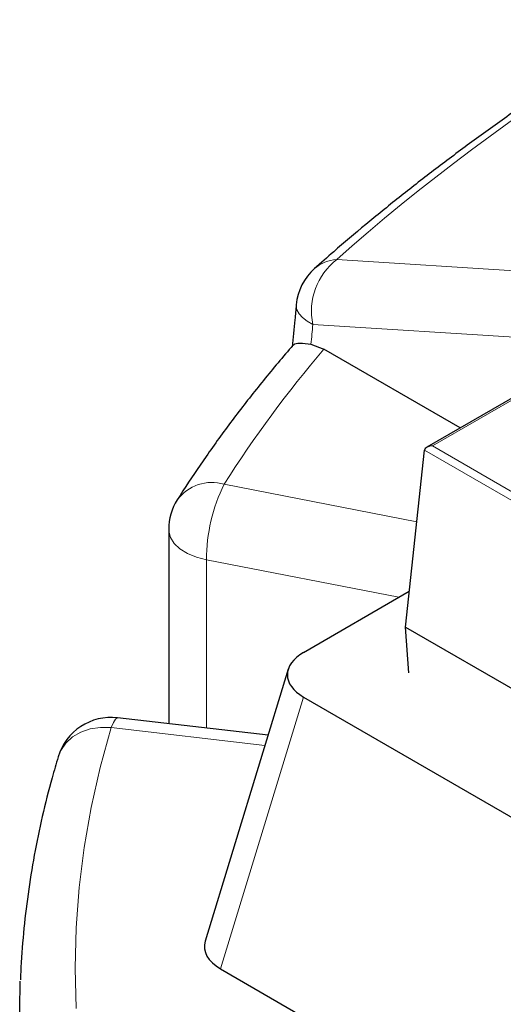
# Model space of a CAD drawing. Units: millimetres. Extents: x 0 to 420, y 0 to 297.
# Drawn here: x 245 to 260, y 148 to 177 of the extents above; entities that cross this region are included whole.
import ezdxf

# ---------------------------------------------------------------- set-up
doc = ezdxf.new("R2010")
doc.units = ezdxf.units.MM

msp = doc.modelspace()

# ---------------------------------------------------------------- linework, layer by layer
at = {"color": 7, "linetype": 'Continuous', "lineweight": 25}
for p, q in [((306.1804, 192.6023), (257.6805, 164.604)), ((254.1979, 167.6995), (254.5868, 167.5523)), ((258.6872, 165.1851), (254.5868, 167.5523)), ((257.0367, 159.2002), (257.6119, 164.5162)), ((249.9198, 162.1337), (249.9198, 156.2989)), ((253.9732, 158.4413), (257.1532, 160.2771)), ((257.0367, 159.2002), (321.7367, 121.8497)), ((257.1396, 157.8274), (257.0367, 159.2002)), ((253.5128, 157.9335), (251.0192, 149.7681)), ((253.9732, 157.1013), (320.4583, 118.7202)), ((252.9077, 155.9518), (248.3849, 156.4772)), ((251.4795, 148.9359), (320.4583, 109.1153))]:
    msp.add_line(p, q, dxfattribs=at)
at = {"color": 8, "linetype": 'Continuous', "lineweight": 18}
for p, q in [((306.1804, 192.546), (257.8471, 164.6438)), ((254.9713, 170.2435), (266.2157, 169.5312)), ((263.1, 167.7326), (254.2535, 168.293)), ((321.7367, 127.4977), (257.6119, 164.5162)), ((257.8471, 164.6438), (321.7367, 127.7611)), ((251.5864, 163.4946), (257.3794, 162.3678)), ((256.8403, 160.0964), (251.0542, 161.2219)), ((251.0542, 161.2219), (251.0542, 156.1671)), ((253.9732, 157.1013), (251.4795, 148.9359)), ((252.8142, 155.6457), (248.1925, 156.1826))]:
    msp.add_line(p, q, dxfattribs=at)
at = {"color": 8, "linetype": 'Continuous', "lineweight": 18, "flags": 128}
for points in [[(253.7547, 168.8823), (253.7533, 168.8506), (253.775, 168.7336), (253.8379, 168.6164), (253.9405, 168.5021), (254.0802, 168.3933), (254.2535, 168.293)], [(249.9198, 162.1337), (249.9217, 162.0876), (249.9706, 161.8979), (250.0837, 161.7176), (250.2565, 161.5538), (250.4821, 161.4131), (250.7516, 161.301), (251.0542, 161.2219)], [(248.1925, 156.1826), (248.2567, 156.3405), (248.3184, 156.44), (248.3752, 156.4773), (248.3849, 156.4772)], [(248.1925, 156.1826), (247.8722, 156.1886), (247.5642, 156.1421), (247.2803, 156.0449), (247.0315, 155.9006), (246.8273, 155.7149), (246.6755, 155.4949), (246.5967, 155.3025)], [(248.1925, 156.1826), (247.8627, 154.9875), (247.5922, 153.7874), (247.3813, 152.5834), (247.23, 151.3763), (247.1386, 150.1673), (247.107, 148.9573), (247.1354, 147.7472)]]:
    msp.add_lwpolyline(points, dxfattribs=at)
at = {"color": 7, "linetype": 'Continuous', "lineweight": 25, "flags": 128}
msp.add_lwpolyline([(245.4616, 146.5337), (245.4408, 147.7063), (245.4604, 148.5648)], dxfattribs=at)
at = {"color": 8, "linetype": 'Continuous', "lineweight": 18}
for centre, radius, start, end in [((256.1772, 168.6923), 1.9648, 127.86274, 191.72731), ((255.0366, 169.1336), 1.1118, 93.36831, 131.16669), ((282.4372, 143.8203), 36.5903, 139.56481, 147.47325), ((251.2177, 162.2533), 1.2949, 73.45664, 143.30679), ((256.2611, 161.2013), 5.2069, 153.86818, 179.77289)]:
    msp.add_arc(centre, radius, start, end, dxfattribs=at)
at = {"color": 7, "linetype": 'Continuous', "lineweight": 25}
for centre, start, end in [((255.4141, 168.7267), 131.74495, 174.64205), ((251.5864, 162.1337), 147.58773, 180), ((248.1925, 154.8217), 83.37332, 163.22688)]:
    msp.add_arc(centre, 1.6667, start, end, dxfattribs=at)
at = {"color": 8, "linetype": 'Continuous', "lineweight": 18}
for centre, major_axis, ratio, start_param, end_param in [((319.9976, 173.8287), (73.0691, 19.2382), 0.3232902, 1.7165291, 2.5760879), ((319.2798, 250.637), (48.5743, 370.67), 0.1482159, 1.8141919, 1.8158342)]:
    msp.add_ellipse(centre, major_axis=major_axis, ratio=ratio, start_param=start_param, end_param=end_param, dxfattribs=at)
at = {"color": 7, "linetype": 'Continuous', "lineweight": 25}
for centre, major_axis, ratio, start_param, end_param in [((257.8471, 164.5077), (0.2357, 0), 0.5773815, 1.5707963, 3.0791971), ((255.206, 157.7713), (1.7177, 0), 0.5601351, 2.3712736, 3.9119117), ((252.7123, 149.6059), (1.7177, 0), 0.5601351, 2.9721724, 3.9119117)]:
    msp.add_ellipse(centre, major_axis=major_axis, ratio=ratio, start_param=start_param, end_param=end_param, dxfattribs=at)
for points, knots in [([(303.1756, 194.4801), (302.8469, 194.3762), (301.8951, 194.0752), (300.3281, 193.5663), (298.4805, 192.9493), (296.6489, 192.3195), (294.8344, 191.6777), (293.038, 191.0241), (291.2608, 190.3592), (289.5039, 189.6834), (287.7683, 188.9972), (286.055, 188.301), (284.365, 187.5952), (282.6992, 186.8802), (281.0588, 186.1564), (279.4445, 185.4244), (277.8572, 184.6844), (276.298, 183.9369), (274.7677, 183.1824), (273.2672, 182.4213), (271.7972, 181.6539), (270.3587, 180.8807), (268.9524, 180.1021), (267.5793, 179.3185), (266.2401, 178.5304), (264.9356, 177.738), (263.6665, 176.9418), (262.4335, 176.1422), (261.2374, 175.3395), (260.0789, 174.5341), (258.9587, 173.7263), (257.8775, 172.9164), (256.8357, 172.1048), (255.8349, 171.2918), (254.9936, 170.58), (254.4959, 170.1396), (254.3044, 169.9702)], [0, 0, 0, 0, 0.0161952, 0.0469041, 0.0775349, 0.1080901, 0.1385728, 0.1689865, 0.1993346, 0.229621, 0.2598497, 0.2900249, 0.3201509, 0.3502323, 0.3802737, 0.41028, 0.4402563, 0.4702078, 0.5001397, 0.5300574, 0.5599666, 0.589873, 0.6197818, 0.6496976, 0.6796263, 0.709574, 0.7395468, 0.7695511, 0.7995932, 0.8296794, 0.8598162, 0.89001, 0.9202671, 0.9505938, 0.9809962, 1, 1, 1, 1]), ([(253.7547, 168.8823), (253.7407, 168.7333), (253.7012, 168.3114), (253.6619, 167.8894), (253.6364, 167.6165)], [0, 0, 0, 0, 0.3531952, 1, 1, 1, 1]), ([(253.666, 167.6639), (253.6721, 167.6736), (253.697, 167.7131), (253.8419, 167.7444), (254.079, 167.7145), (254.1979, 167.6995)], [0, 0, 0, 0, 0.138893, 0.5680137, 1, 1, 1, 1]), ([(253.6605, 167.6687), (253.6216, 167.6245), (253.2764, 167.2325), (252.6564, 166.4825), (251.8213, 165.4132), (251.052, 164.3495), (250.5144, 163.5515), (250.2359, 163.1154), (250.1794, 163.0271)], [0, 0, 0, 0, 0.02949098, 0.26163959, 0.49363733, 0.7254046, 0.94435024, 1, 1, 1, 1]), ([(246.5968, 155.3027), (246.5355, 155.0941), (246.361, 154.5001), (246.1136, 153.516), (245.8716, 152.35), (245.6817, 151.181), (245.5491, 150.0099), (245.4779, 149.1523), (245.4671, 148.6852), (245.4654, 148.6092)], [0, 0, 0, 0, 0.0944933, 0.2692125, 0.4437408, 0.6180556, 0.7921907, 0.9661853, 1, 1, 1, 1])]:
    msp.add_open_spline(points, degree=3, knots=knots, dxfattribs=at)

doc.saveas('drawing.dxf')
